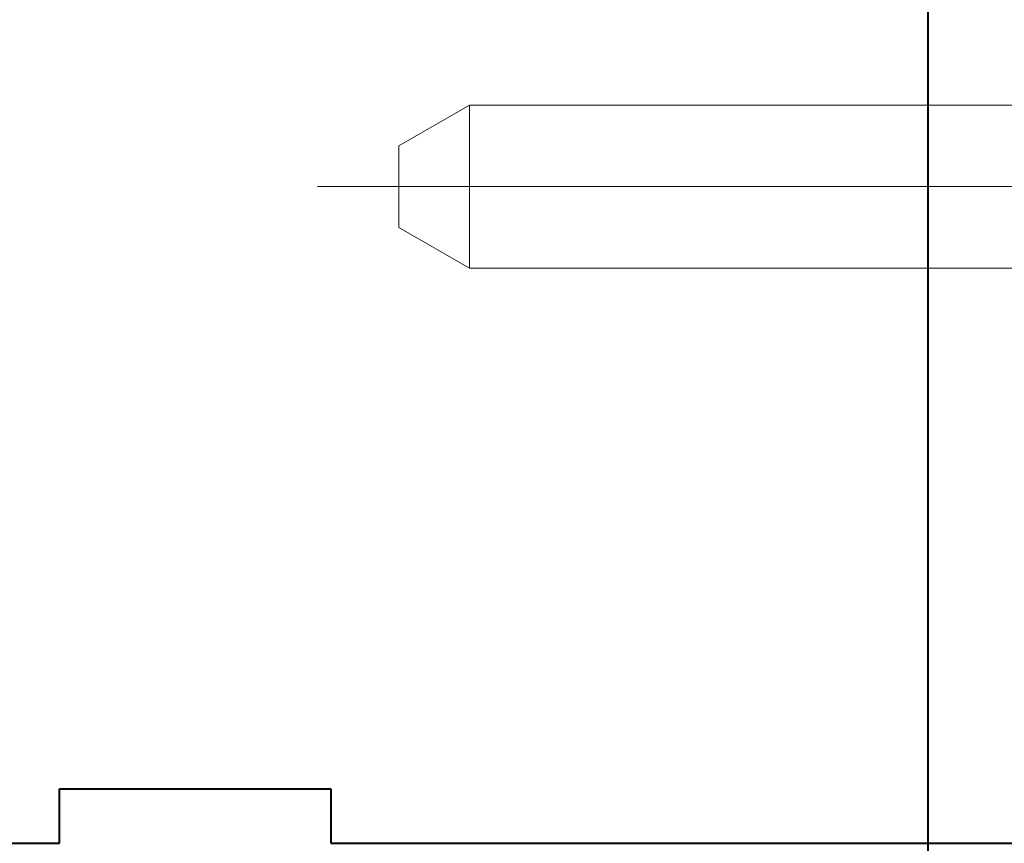
# Model space of a CAD drawing. Units: millimetres. Extents: x 13 to 203, y 2 to 289.
# Drawn here: x 43 to 50, y 164 to 170 of the extents above; entities that cross this region are included whole.
import ezdxf

# ---------------------------------------------------------------- set-up
doc = ezdxf.new("R2010")
doc.units = ezdxf.units.MM
for name, color, linetype, lineweight in [('EN_BESCHLAG', 142, 'Continuous', 18), ('EN_HOLZ_GRUND', 7, 'Continuous', 40), ('IN kotiranje', 1, 'Continuous', 15)]:
    doc.layers.add(name, color=color, linetype=linetype, lineweight=lineweight)

# ---------------------------------------------------------------- blocks, each defined once
blk = doc.blocks.new('HA krilo 80')
at = {"layer": 'EN_HOLZ_GRUND'}
blk.add_line((-42.8, -4.5), (0, -4.5), dxfattribs=at)
blk = doc.blocks.new('Patio FOLD sp_')
at = {"layer": 'EN_BESCHLAG'}
for p, q in [((0, -51.948), (38.902, -51.948)), ((38.902, -51.948), (41.5, -53.448)), ((38.902, -57.948), (38.902, -51.948)), ((41.5, -56.448), (41.5, -53.448)), ((44.5, -54.948), (-5.275, -54.948)), ((41.5, -56.448), (38.902, -57.948)), ((38.902, -57.948), (0, -57.948))]:
    blk.add_line(p, q, dxfattribs=at)

msp = doc.modelspace()

# ---------------------------------------------------------------- linework, layer by layer
at = {"layer": 'EN_HOLZ_GRUND'}
for p, q in [((49.7023, 163.7047), (49.7023, 176.3047)), ((43.3023, 163.7047), (43.3023, 164.1047)), ((43.3023, 164.1047), (45.3023, 164.1047)), ((45.3023, 164.1047), (45.3023, 163.7047)), ((45.3023, 163.7047), (51.1023, 163.7047))]:
    msp.add_line(p, q, dxfattribs=at)
msp.add_lwpolyline([(43.3023, 176.3047), (38.5023, 176.3047, 0.414214), (38.1023, 175.9047), (38.1023, 164.0047, 0.414214), (38.4023, 163.7047), (43.3023, 163.7047)], format="xyb", dxfattribs=at)

# ---------------------------------------------------------------- block references
at = {"xscale": 0.2, "yscale": 0.2, "zscale": 0.2, "rotation": 90}
msp.add_blockref('HA krilo 80', (48.8023, 163.7047), dxfattribs=at)
at = {"layer": 'IN kotiranje', "xscale": -0.2, "yscale": 0.2, "zscale": 0.2}
msp.add_blockref('Patio FOLD sp_', (54.1025, 179.5281), dxfattribs=at)

doc.saveas('drawing.dxf')
